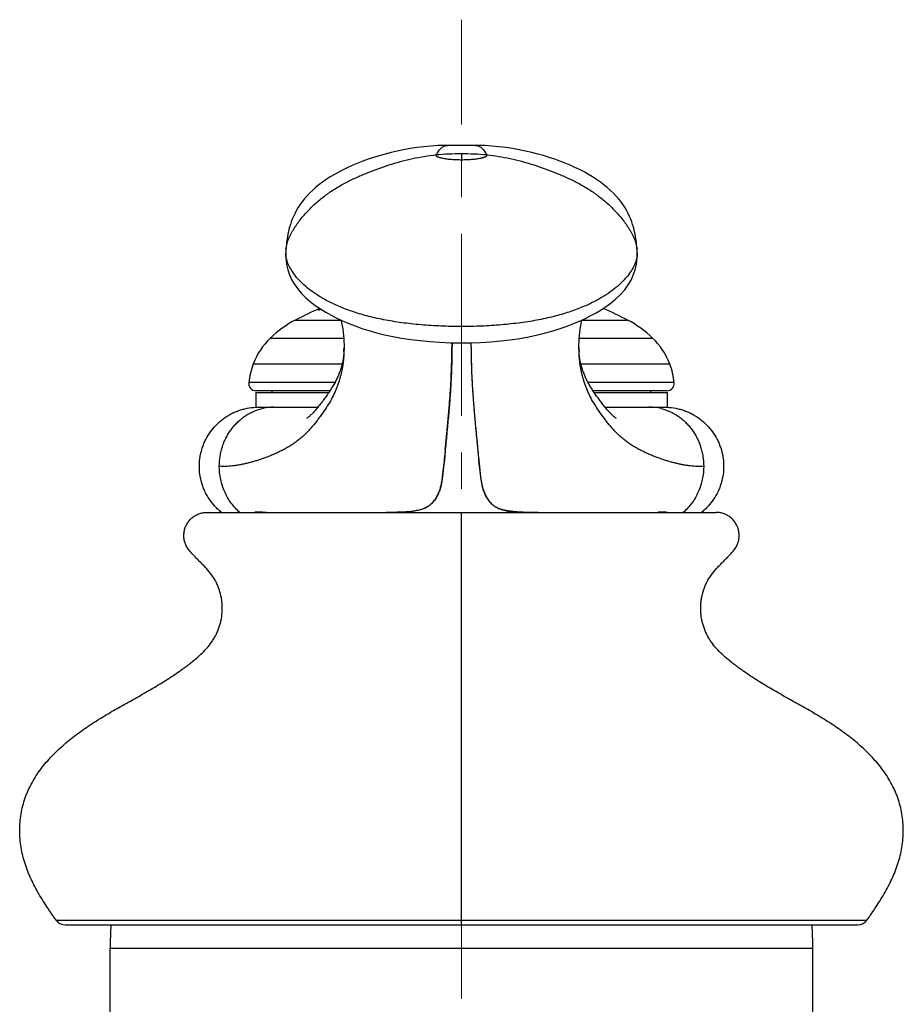
# Model space of a CAD drawing. Units: millimetres. Extents: x 72 to 9921, y -938 to 626.
# Drawn here: x 8997 to 9057, y -269 to -201 of the extents above; entities that cross this region are included whole.
import ezdxf

# ---------------------------------------------------------------- set-up
doc = ezdxf.new("R2010")
doc.units = ezdxf.units.MM
doc.header["$MEASUREMENT"] = 0
doc.linetypes.add('CENTER', pattern=[2, 1.25, -0.25, 0.25, -0.25])
doc.layers.add('Centerline', color=4, linetype='CENTER', lineweight=15)

msp = doc.modelspace()

# ---------------------------------------------------------------- linework, layer by layer
at = {"color": 7}
for p, q in [((9026.482, -210.014), (9026.176, -210.014)), ((9027.005, -210.014), (9026.482, -210.014)), ((9027.527, -210.014), (9027.005, -210.014)), ((9028.108, -210.014), (9027.527, -210.014)), ((9015.086, -217.394), (9015.086, -217.406)), ((9015.09, -217.526), (9015.086, -217.404)), ((9015.09, -217.271), (9015.092, -217.245)), ((9039.195, -217.28), (9039.193, -217.246)), ((9039.197, -217.34), (9039.195, -217.28)), ((9039.198, -217.406), (9039.197, -217.34)), ((9039.198, -217.404), (9039.198, -217.406)), ((9015.103, -217.64), (9015.101, -217.625)), ((9015.104, -217.641), (9015.101, -217.625)), ((9039.183, -217.629), (9039.18, -217.643)), ((9039.183, -217.629), (9039.181, -217.642)), ((9039.185, -217.614), (9039.183, -217.621)), ((9039.185, -217.614), (9039.184, -217.62)), ((9015.742, -222.004), (9018.877, -222.004)), ((9035.407, -222.004), (9038.542, -222.004)), ((9014.027, -223.234), (9019.061, -223.234)), ((9019.067, -223.287), (9019.083, -223.88)), ((9035.224, -223.234), (9040.257, -223.234)), ((9019.083, -223.853), (9019.083, -223.88)), ((9035.201, -223.88), (9035.201, -223.853)), ((9012.852, -225.004), (9018.958, -225.004)), ((9035.326, -225.004), (9041.432, -225.004)), ((9018.459, -226.286), (9012.543, -226.286)), ((9041.741, -226.286), (9035.825, -226.286)), ((9018.125, -226.844), (9013.04, -226.844)), ((9013.042, -226.974), (9013.042, -227.974)), ((9013.042, -226.974), (9018.038, -226.974)), ((9014.142, -226.974), (9014.142, -226.844)), ((9041.244, -226.844), (9036.16, -226.844)), ((9036.246, -226.974), (9041.242, -226.974)), ((9040.142, -226.974), (9040.142, -226.844)), ((9041.242, -226.974), (9041.242, -227.974)), ((9013.042, -227.974), (9017.29, -227.974)), ((9036.994, -227.974), (9041.242, -227.974)), ((9025.947, -231.685), (9025.916, -231.996)), ((9028.328, -231.587), (9028.358, -231.893)), ((9028.323, -231.807), (9028.447, -232.766)), ((9028.471, -232.938), (9028.506, -233.152)), ((9025.708, -233.465), (9025.712, -233.452)), ((9025.711, -233.466), (9025.714, -233.452)), ((9028.506, -233.152), (9028.55, -233.367)), ((9009.68, -235.196), (9044.604, -235.196)), ((9011.926, -235.196), (9012.96, -235.188)), ((9013.486, -235.189), (9013.639, -235.19)), ((9013.639, -235.19), (9013.769, -235.191)), ((9013.769, -235.191), (9014.068, -235.193)), ((9015.234, -235.195), (9015.446, -235.195)), ((9015.446, -235.195), (9015.821, -235.194)), ((9015.821, -235.194), (9016.194, -235.192)), ((9016.194, -235.192), (9016.56, -235.192)), ((9016.56, -235.192), (9016.912, -235.192)), ((9016.912, -235.192), (9016.968, -235.192)), ((9016.917, -235.192), (9017.27, -235.192)), ((9016.969, -235.192), (9017.439, -235.192)), ((9017.27, -235.192), (9017.758, -235.192)), ((9017.439, -235.192), (9017.619, -235.192)), ((9017.619, -235.192), (9017.954, -235.192)), ((9017.758, -235.192), (9018.302, -235.193)), ((9017.954, -235.192), (9018.302, -235.193)), ((9018.302, -235.193), (9019.489, -235.195)), ((9018.302, -235.193), (9019.358, -235.195)), ((9019.358, -235.195), (9019.788, -235.195)), ((9019.788, -235.195), (9020.413, -235.196)), ((9033.844, -235.196), (9034.496, -235.195)), ((9034.496, -235.195), (9034.788, -235.195)), ((9034.788, -235.195), (9034.926, -235.195)), ((9034.791, -235.195), (9035.788, -235.193)), ((9035.788, -235.193), (9036.526, -235.192)), ((9036.526, -235.192), (9037.015, -235.192)), ((9037.015, -235.192), (9037.401, -235.192)), ((9037.316, -235.192), (9037.394, -235.192)), ((9037.394, -235.192), (9037.926, -235.192)), ((9037.926, -235.192), (9037.942, -235.192)), ((9037.927, -235.192), (9037.943, -235.192)), ((9037.942, -235.192), (9038.691, -235.194)), ((9038.69, -235.194), (9038.793, -235.195)), ((9038.793, -235.195), (9039.056, -235.195)), ((9039.056, -235.195), (9039.441, -235.196)), ((9040.321, -235.192), (9040.637, -235.19)), ((9041.175, -235.188), (9041.261, -235.188)), ((9041.261, -235.188), (9042.358, -235.196)), ((8999.325, -263.172), (9054.96, -263.172)), ((8999.946, -263.494), (9054.338, -263.494)), ((9003.042, -282.287), (9003.042, -265.087)), ((9003.042, -265.087), (9051.242, -265.087)), ((9051.242, -282.287), (9051.242, -265.087))]:
    msp.add_line(p, q, dxfattribs=at)
at = {"color": 6}
msp.add_line((9022.259, -235.194), (9032.026, -235.194), dxfattribs=at)
at = {"color": 40}
msp.add_line((9027.142, -263.494), (9027.142, -235.196), dxfattribs=at)
at = {"color": 7}
for points in [[(9026.176, -210.014), (9025.991, -210.015), (9025.511, -210.029), (9025.034, -210.059), (9024.558, -210.104), (9024.086, -210.163), (9023.624, -210.234), (9023.173, -210.315), (9022.734, -210.406), (9022.307, -210.505), (9021.895, -210.61), (9021.495, -210.723), (9021.108, -210.842), (9020.735, -210.967), (9020.374, -211.098), (9020.024, -211.234), (9019.683, -211.378), (9019.353, -211.527), (9019.033, -211.682), (9018.723, -211.844), (9018.424, -212.011), (9018.138, -212.183), (9017.866, -212.359), (9017.608, -212.54), (9017.363, -212.725), (9017.133, -212.913), (9016.918, -213.105), (9016.716, -213.3), (9016.527, -213.498), (9016.354, -213.698), (9016.195, -213.9), (9016.05, -214.101), (9015.92, -214.302), (9015.804, -214.502), (9015.701, -214.699), (9015.61, -214.893), (9015.531, -215.083), (9015.462, -215.268), (9015.402, -215.449), (9015.35, -215.623), (9015.305, -215.791), (9015.267, -215.952), (9015.234, -216.108), (9015.205, -216.259), (9015.18, -216.404), (9015.159, -216.545), (9015.141, -216.682), (9015.126, -216.814), (9015.114, -216.942), (9015.103, -217.066)], [(9039.181, -217.065), (9039.17, -216.941), (9039.158, -216.813), (9039.143, -216.681), (9039.125, -216.545), (9039.104, -216.404), (9039.079, -216.258), (9039.05, -216.107), (9039.017, -215.951), (9038.978, -215.789), (9038.934, -215.621), (9038.881, -215.447), (9038.821, -215.266), (9038.752, -215.08), (9038.673, -214.89), (9038.582, -214.696), (9038.479, -214.498), (9038.362, -214.299), (9038.231, -214.097), (9038.087, -213.895), (9037.927, -213.694), (9037.753, -213.494), (9037.564, -213.295), (9037.362, -213.1), (9037.145, -212.908), (9036.915, -212.72), (9036.67, -212.535), (9036.411, -212.355), (9036.138, -212.178), (9035.852, -212.006), (9035.553, -211.839), (9035.243, -211.678), (9034.922, -211.523), (9034.591, -211.373), (9034.25, -211.23), (9033.899, -211.094), (9033.538, -210.963), (9033.164, -210.838), (9032.777, -210.719), (9032.377, -210.607), (9031.963, -210.501), (9031.536, -210.403), (9031.096, -210.312), (9030.645, -210.231), (9030.182, -210.16), (9029.71, -210.102), (9029.234, -210.057), (9028.758, -210.028), (9028.279, -210.015), (9028.108, -210.014)], [(9015.09, -217.271), (9015.088, -217.333), (9015.086, -217.394)], [(9015.103, -217.066), (9015.095, -217.186), (9015.091, -217.247)], [(9038.929, -218.918), (9039.05, -218.552), (9039.138, -218.153), (9039.188, -217.733), (9039.198, -217.404)], [(9039.193, -217.247), (9039.189, -217.186), (9039.181, -217.065)], [(9015.346, -218.888), (9015.346, -218.889), (9015.486, -219.209), (9015.662, -219.523), (9015.883, -219.844), (9016.144, -220.156), (9016.434, -220.45), (9016.754, -220.728), (9017.104, -220.995), (9017.467, -221.239), (9017.826, -221.457), (9018.194, -221.661), (9018.58, -221.859), (9018.985, -222.049), (9019.403, -222.229), (9019.845, -222.403), (9020.31, -222.568), (9020.796, -222.723), (9021.31, -222.869), (9021.858, -223.006), (9022.433, -223.129), (9023.036, -223.238), (9023.664, -223.333), (9024.314, -223.412), (9024.982, -223.475), (9025.665, -223.522), (9026.359, -223.551), (9027.058, -223.563), (9027.758, -223.555), (9028.456, -223.53), (9029.146, -223.486), (9029.826, -223.426), (9030.491, -223.348), (9031.135, -223.254), (9031.755, -223.145), (9032.348, -223.02), (9032.909, -222.883), (9033.432, -222.736), (9033.922, -222.581), (9034.389, -222.417), (9034.83, -222.246), (9035.245, -222.069), (9035.644, -221.884), (9036.021, -221.694), (9036.377, -221.501), (9036.727, -221.294), (9037.075, -221.066), (9037.414, -220.82), (9037.736, -220.553), (9038.049, -220.254), (9038.339, -219.925), (9038.583, -219.587), (9038.776, -219.256), (9038.929, -218.918)], [(9018.875, -221.993), (9018.991, -222.609), (9019.067, -223.287)], [(9035.201, -223.88), (9035.218, -223.287), (9035.293, -222.609), (9035.408, -221.998)], [(9019.078, -224.095), (9019.075, -224.178), (9019.07, -224.257), (9019.065, -224.334), (9019.058, -224.407), (9019.052, -224.476), (9019.044, -224.542), (9019.035, -224.607), (9019.026, -224.67), (9019.016, -224.732), (9019.004, -224.794), (9018.992, -224.857), (9018.978, -224.92), (9018.963, -224.984), (9018.946, -225.049), (9018.928, -225.115), (9018.909, -225.183), (9018.888, -225.253), (9018.865, -225.325), (9018.841, -225.398), (9018.815, -225.472), (9018.788, -225.546), (9018.76, -225.621), (9018.731, -225.696), (9018.701, -225.77), (9018.671, -225.844), (9018.639, -225.917), (9018.606, -225.989), (9018.573, -226.06), (9018.538, -226.132), (9018.503, -226.202), (9018.466, -226.273), (9018.427, -226.345), (9018.387, -226.417), (9018.345, -226.489), (9018.302, -226.563), (9018.256, -226.637), (9018.209, -226.713), (9018.159, -226.79), (9018.108, -226.868), (9018.056, -226.947), (9018.003, -227.025), (9017.949, -227.103), (9017.894, -227.18), (9017.84, -227.257), (9017.785, -227.333), (9017.729, -227.408), (9017.674, -227.482), (9017.618, -227.556), (9017.562, -227.63), (9017.505, -227.703), (9017.449, -227.775), (9017.393, -227.846), (9017.338, -227.915), (9017.283, -227.983), (9017.229, -228.048), (9017.177, -228.11), (9017.126, -228.171), (9017.075, -228.228), (9017.027, -228.283), (9016.979, -228.334), (9016.933, -228.383), (9016.888, -228.43), (9016.845, -228.473), (9016.804, -228.513), (9016.765, -228.55), (9016.728, -228.584), (9016.693, -228.615), (9016.662, -228.642), (9016.633, -228.666), (9016.607, -228.687), (9016.583, -228.705), (9016.562, -228.72), (9016.546, -228.732), (9016.534, -228.74), (9016.527, -228.744)], [(9019.083, -223.92), (9019.081, -224.008), (9019.078, -224.095)], [(9035.208, -224.142), (9035.205, -224.07), (9035.203, -223.996), (9035.202, -223.92), (9035.201, -223.88)], [(9037.753, -228.742), (9037.757, -228.744), (9037.755, -228.743), (9037.748, -228.738), (9037.736, -228.73), (9037.722, -228.72), (9037.704, -228.707), (9037.684, -228.691), (9037.661, -228.673), (9037.636, -228.653), (9037.61, -228.631), (9037.581, -228.606), (9037.55, -228.578), (9037.517, -228.548), (9037.482, -228.515), (9037.446, -228.48), (9037.408, -228.442), (9037.37, -228.403), (9037.331, -228.362), (9037.29, -228.318), (9037.249, -228.273), (9037.207, -228.226), (9037.164, -228.177), (9037.12, -228.126), (9037.076, -228.073), (9037.031, -228.018), (9036.985, -227.962), (9036.938, -227.904), (9036.89, -227.845), (9036.843, -227.784), (9036.794, -227.723), (9036.746, -227.66), (9036.698, -227.598), (9036.65, -227.535), (9036.602, -227.471), (9036.554, -227.407), (9036.507, -227.343), (9036.46, -227.278), (9036.413, -227.213), (9036.366, -227.147), (9036.319, -227.08), (9036.273, -227.013), (9036.228, -226.946), (9036.183, -226.879), (9036.139, -226.812), (9036.096, -226.745), (9036.054, -226.68), (9036.014, -226.615), (9035.975, -226.551), (9035.938, -226.488), (9035.902, -226.426), (9035.868, -226.364), (9035.834, -226.303), (9035.802, -226.242), (9035.77, -226.181), (9035.74, -226.12), (9035.711, -226.059), (9035.682, -225.998), (9035.654, -225.936), (9035.627, -225.874), (9035.6, -225.811), (9035.574, -225.748), (9035.548, -225.684), (9035.524, -225.62), (9035.5, -225.556), (9035.476, -225.492), (9035.454, -225.429), (9035.433, -225.365), (9035.412, -225.303), (9035.393, -225.242), (9035.375, -225.183), (9035.358, -225.124), (9035.343, -225.067), (9035.328, -225.011), (9035.315, -224.956), (9035.302, -224.901), (9035.291, -224.847), (9035.28, -224.794), (9035.27, -224.741), (9035.261, -224.688), (9035.253, -224.634), (9035.245, -224.579), (9035.238, -224.524), (9035.232, -224.466), (9035.226, -224.406), (9035.22, -224.344), (9035.216, -224.28), (9035.212, -224.212), (9035.208, -224.142)]]:
    msp.add_lwpolyline(points, dxfattribs=at)
at = {"color": 6}
msp.add_lwpolyline([(9015.086, -217.404), (9015.096, -217.733), (9015.146, -218.153), (9015.234, -218.552), (9015.346, -218.888)], dxfattribs=at)
at = {"color": 7}
for centre, radius, start, end in [((9027.142, -231.141), 20.544, 90.004, 94.8835), ((9027.142, -231.141), 20.544, 85.1165, 90.00507), ((9016.642, -217.407), 1.557, 184.37998, 186.92389), ((9017.225, -217.367), 2.137, 174.00831, 176.74025), ((9037.048, -217.367), 2.148, 3.24432, 5.96352), ((9037.662, -217.409), 1.536, 352.85545, 355.82684), ((9037.824, -217.419), 1.375, 355.75896, 0.64504), ((9016.72, -217.397), 1.635, 186.92057, 188.01521), ((9037.564, -217.397), 1.635, 351.85292, 352.88527), ((9026.644, -242.675), 23.37, 113.24841, 117.80624), ((9027.64, -242.675), 23.37, 62.19376, 66.74338), ((9019.553, -229.128), 8.08, 118.14393, 133.15234), ((9034.731, -229.128), 8.08, 46.84766, 61.85607), ((9017.408, -226.753), 4.88, 133.84963, 158.99463), ((9036.876, -226.753), 4.88, 21.00537, 46.15037), ((9007.907, -223.797), 11.176, 358.20427, 359.57525), ((9046.369, -223.797), 11.168, 180.42447, 181.82213), ((9017.997, -226.921), 5.49, 159.56359, 173.36077), ((9036.288, -226.921), 5.49, 6.63923, 20.43641), ((9013.04, -226.344), 0.5, 173.36077, 270), ((9041.244, -226.344), 0.5, 270, 6.63923), ((9014.28, -231.451), 3.478, 90.03258, 102.15137), ((9009.397, -222.456), 10.13, 326.71331, 327.39368), ((9045.021, -222.369), 10.289, 212.63503, 213.28158), ((9040.004, -231.458), 3.484, 76.12781, 89.95884), ((9045.156, -232.7), 19.215, 174.66102, 177.33834), ((9020.397, -232.19), 5.469, 350.19673, 351.50195), ((9018.051, -231.837), 7.841, 351.48399, 352.68224), ((9041.618, -231.054), 13.281, 187.40621, 187.85183), ((9037.604, -231.605), 9.23, 187.87027, 188.30677), ((9022.271, -232.541), 3.562, 345.17697, 348.80512), ((9021.468, -232.377), 4.381, 348.74256, 350.21721), ((9032.116, -232.532), 3.663, 193.17217, 193.64735), ((9024.049, -233.48), 1.525, 304.94186, 307.76373), ((9024.05, -233.481), 1.523, 307.76871, 311.98358), ((9023.842, -233.282), 1.811, 319.7029, 320.14261), ((9030.454, -233.263), 1.832, 219.76746, 221.26285), ((9030.277, -233.442), 1.58, 227.45292, 231.79802), ((9030.238, -233.49), 1.518, 231.83171, 233.89092), ((9013.159, -285.818), 50.63, 90.05499, 90.22495), ((9013.15, -279.007), 43.82, 89.91296, 90.05188), ((9013.129, -287.393), 52.205, 89.60788, 89.90318), ((9014.799, -124.469), 110.726, 269.62188, 269.95396), ((9014.852, -75.175), 160.021, 269.99609, 270.13679), ((9020.808, -57.718), 177.478, 270.0292, 270.18155), ((9021.055, -137.877), 97.319, 270.18582, 270.47787), ((9021.484, -192.265), 42.929, 270.51071, 271.03285), ((9032.681, -201.556), 33.637, 268.48547, 269.10681), ((9032.872, -190.131), 45.063, 269.09037, 269.43504), ((9033.12, -165.484), 69.711, 269.43095, 269.81287), ((9033.338, -108.016), 127.18, 269.79944, 270.02602), ((9039.542, -144.354), 90.842, 270.04377, 270.27732), ((9039.449, -133.299), 101.897, 270.29903, 270.49002), ((9041.122, -294.02), 58.832, 89.9478, 90.47203), ((8999.946, -262.732), 0.762, 215.32092, 270), ((9054.338, -262.732), 0.762, 270, 324.67908), ((9027.042, -265.087), 24, 176.19425, 180), ((9027.242, -265.087), 24, 0, 3.80575)]:
    msp.add_arc(centre, radius, start, end, dxfattribs=at)
for points, knots in [([(9025.393, -210.671), (9025.422, -210.619), (9025.481, -210.52), (9025.576, -210.386), (9025.673, -210.272), (9025.771, -210.178), (9025.871, -210.105), (9025.972, -210.053), (9026.073, -210.021), (9026.142, -210.014), (9026.176, -210.014)], [0, 0, 0, 0, 0.168683, 0.322183, 0.461397, 0.58751, 0.702087, 0.807195, 0.90547, 1, 1, 1, 1]), ([(9028.108, -210.014), (9028.142, -210.014), (9028.211, -210.021), (9028.313, -210.053), (9028.414, -210.105), (9028.513, -210.178), (9028.611, -210.272), (9028.708, -210.386), (9028.803, -210.52), (9028.862, -210.619), (9028.891, -210.671)], [0, 0, 0, 0, 0.09453, 0.192805, 0.297912, 0.412489, 0.5386, 0.677815, 0.831315, 1, 1, 1, 1]), ([(9015.1, -217.144), (9015.107, -217.078), (9015.126, -216.947), (9015.187, -216.69), (9015.3, -216.377), (9015.447, -216.078), (9015.58, -215.845), (9015.684, -215.674), (9015.794, -215.507), (9015.947, -215.288), (9016.15, -215.023), (9016.408, -214.718), (9016.773, -214.328), (9017.161, -213.96), (9017.572, -213.618), (9017.891, -213.375), (9018.222, -213.146), (9018.674, -212.86), (9019.261, -212.534), (9019.987, -212.188), (9020.976, -211.772), (9021.985, -211.403), (9023.015, -211.097), (9023.798, -210.906), (9024.591, -210.758), (9025.125, -210.694), (9025.393, -210.671)], [0, 0, 0, 0, 0.015409, 0.030794, 0.06169, 0.092866, 0.108508, 0.124129, 0.139721, 0.155294, 0.186412, 0.217533, 0.248679, 0.311037, 0.342249, 0.373473, 0.404711, 0.435972, 0.498549, 0.561138, 0.623757, 0.749028, 0.811761, 0.874509, 0.93724, 1, 1, 1, 1]), ([(9025.393, -210.671), (9025.389, -210.675), (9025.383, -210.683), (9025.382, -210.694), (9025.384, -210.702), (9025.387, -210.71), (9025.395, -210.722), (9025.409, -210.735), (9025.43, -210.751), (9025.454, -210.766), (9025.482, -210.781), (9025.525, -210.802), (9025.589, -210.826), (9025.677, -210.853), (9025.78, -210.878), (9025.896, -210.901), (9026.024, -210.922), (9026.163, -210.941), (9026.312, -210.957), (9026.468, -210.97), (9026.631, -210.981), (9026.856, -210.992), (9027.027, -210.995), (9027.142, -210.995)], [0, 0, 0, 0, 0.009818, 0.01411, 0.018496, 0.023242, 0.02848, 0.040577, 0.054734, 0.070493, 0.087562, 0.106104, 0.148353, 0.198116, 0.255531, 0.320082, 0.390858, 0.467085, 0.548094, 0.633215, 0.721772, 0.813067, 1, 1, 1, 1]), ([(9027.144, -210.596), (9027.139, -210.608), (9027.137, -210.627), (9027.138, -210.653), (9027.14, -210.675), (9027.142, -210.698), (9027.143, -210.722), (9027.144, -210.748), (9027.143, -210.782), (9027.142, -210.828), (9027.142, -210.883), (9027.142, -210.939), (9027.142, -210.977), (9027.142, -210.995)], [0, 0, 0, 0, 0.090604, 0.142136, 0.197488, 0.255852, 0.316537, 0.379347, 0.444136, 0.578903, 0.718974, 0.86077, 1, 1, 1, 1]), ([(9027.142, -210.995), (9027.257, -210.995), (9027.428, -210.992), (9027.654, -210.981), (9027.816, -210.97), (9027.972, -210.957), (9028.121, -210.941), (9028.26, -210.922), (9028.369, -210.904), (9028.451, -210.889), (9028.508, -210.877), (9028.561, -210.864), (9028.611, -210.852), (9028.657, -210.838), (9028.699, -210.824), (9028.737, -210.81), (9028.771, -210.796), (9028.802, -210.781), (9028.83, -210.766), (9028.854, -210.75), (9028.875, -210.735), (9028.889, -210.722), (9028.897, -210.71), (9028.901, -210.702), (9028.902, -210.694), (9028.901, -210.683), (9028.896, -210.675), (9028.891, -210.671)], [0, 0, 0, 0, 0.186932, 0.278162, 0.366684, 0.451804, 0.532833, 0.609073, 0.679819, 0.7129, 0.744329, 0.774014, 0.801865, 0.827792, 0.851738, 0.873772, 0.894001, 0.912538, 0.929514, 0.945074, 0.959232, 0.971454, 0.976728, 0.981479, 0.985861, 0.990156, 1, 1, 1, 1]), ([(9028.891, -210.671), (9029.159, -210.694), (9029.693, -210.758), (9030.486, -210.906), (9031.27, -211.097), (9032.3, -211.403), (9033.309, -211.772), (9034.298, -212.188), (9035.024, -212.535), (9035.61, -212.86), (9036.063, -213.147), (9036.393, -213.375), (9036.713, -213.618), (9037.124, -213.96), (9037.512, -214.328), (9037.876, -214.718), (9038.135, -215.024), (9038.337, -215.289), (9038.49, -215.507), (9038.6, -215.675), (9038.705, -215.846), (9038.837, -216.078), (9038.985, -216.377), (9039.097, -216.691), (9039.158, -216.948), (9039.178, -217.079), (9039.185, -217.144)], [0, 0, 0, 0, 0.06276, 0.125491, 0.188239, 0.250972, 0.376243, 0.438862, 0.501451, 0.564028, 0.595289, 0.626527, 0.657751, 0.688963, 0.751321, 0.782468, 0.813588, 0.844706, 0.860279, 0.875872, 0.891492, 0.907135, 0.93831, 0.969206, 0.984591, 1, 1, 1, 1]), ([(9015.099, -217.614), (9015.097, -217.596), (9015.089, -217.527), (9015.086, -217.457), (9015.086, -217.406)], [0, 0, 0, 0, 0.258502, 1, 1, 1, 1]), ([(9039.198, -217.406), (9039.198, -217.422), (9039.198, -217.492), (9039.192, -217.561), (9039.185, -217.614)], [0, 0, 0, 0, 0.241832, 1, 1, 1, 1]), ([(9039.184, -217.62), (9039.168, -217.732), (9039.127, -217.904), (9039.043, -218.13), (9038.93, -218.38), (9038.738, -218.705), (9038.495, -219.023), (9038.262, -219.282), (9037.987, -219.559), (9037.583, -219.907), (9037.121, -220.233), (9036.701, -220.49), (9036.218, -220.758), (9035.688, -221.009), (9035.114, -221.241), (9034.64, -221.412), (9034.135, -221.573), (9033.601, -221.723), (9033.038, -221.861), (9032.45, -221.985), (9031.837, -222.094), (9030.982, -222.22), (9029.874, -222.34), (9028.512, -222.424), (9027.127, -222.452), (9025.741, -222.423), (9024.599, -222.351), (9023.704, -222.264), (9023.053, -222.184), (9022.42, -222.089), (9021.808, -221.98), (9021.221, -221.856), (9020.659, -221.717), (9020.126, -221.566), (9019.623, -221.404), (9019.15, -221.233), (9018.578, -221), (9018.05, -220.75), (9017.568, -220.481), (9017.15, -220.224), (9016.69, -219.898), (9016.288, -219.55), (9016.013, -219.273), (9015.782, -219.014), (9015.54, -218.697), (9015.35, -218.372), (9015.238, -218.123), (9015.155, -217.896), (9015.114, -217.725), (9015.099, -217.614)], [0, 0, 0, 0, 0.012302, 0.019085, 0.026313, 0.042169, 0.060042, 0.06979, 0.080107, 0.102577, 0.1278, 0.141567, 0.156168, 0.188008, 0.205327, 0.223622, 0.242876, 0.263044, 0.28408, 0.305937, 0.328554, 0.351843, 0.400067, 0.449858, 0.500434, 0.551, 0.600765, 0.625103, 0.648949, 0.67221, 0.694795, 0.716617, 0.737615, 0.757743, 0.776956, 0.795208, 0.812483, 0.844243, 0.858806, 0.872538, 0.897696, 0.920108, 0.930399, 0.940123, 0.957949, 0.973762, 0.98097, 0.987733, 1, 1, 1, 1]), ([(9026.492, -223.552), (9026.491, -223.816), (9026.484, -224.36), (9026.463, -225.207), (9026.433, -225.948), (9026.4, -226.572), (9026.368, -227.066), (9026.331, -227.576), (9026.273, -228.294), (9026.188, -229.24), (9026.072, -230.435), (9025.989, -231.259), (9025.947, -231.685)], [0, 0, 0, 0, 0.096806, 0.200416, 0.311363, 0.369819, 0.430387, 0.493156, 0.558197, 0.695376, 0.842467, 1, 1, 1, 1]), ([(9026.024, -230.912), (9026.033, -230.815), (9026.052, -230.622), (9026.081, -230.335), (9026.11, -230.052), (9026.137, -229.774), (9026.163, -229.5), (9026.196, -229.144), (9026.236, -228.711), (9026.281, -228.202), (9026.321, -227.71), (9026.356, -227.233), (9026.397, -226.626), (9026.436, -225.903), (9026.468, -225.075), (9026.485, -224.298), (9026.491, -223.796), (9026.492, -223.553)], [0, 0, 0, 0, 0.039726, 0.078853, 0.117357, 0.155232, 0.192482, 0.229114, 0.300563, 0.369694, 0.436618, 0.501429, 0.564202, 0.683833, 0.79597, 0.901226, 1, 1, 1, 1]), ([(9027.792, -223.552), (9027.794, -223.792), (9027.799, -224.287), (9027.816, -225.053), (9027.847, -225.869), (9027.885, -226.581), (9027.924, -227.178), (9027.959, -227.647), (9027.998, -228.131), (9028.034, -228.543), (9028.064, -228.881), (9028.096, -229.231), (9028.129, -229.586), (9028.164, -229.947), (9028.192, -230.224), (9028.221, -230.506), (9028.239, -230.695), (9028.248, -230.79)], [0, 0, 0, 0, 0.099069, 0.204605, 0.316907, 0.43662, 0.4994, 0.564201, 0.631077, 0.700118, 0.735489, 0.771448, 0.845169, 0.882952, 0.921359, 0.96038, 1, 1, 1, 1]), ([(9027.792, -223.552), (9027.793, -223.813), (9027.8, -224.352), (9027.82, -225.189), (9027.85, -225.923), (9027.883, -226.54), (9027.913, -227.028), (9027.95, -227.532), (9028.006, -228.241), (9028.09, -229.175), (9028.204, -230.354), (9028.285, -231.166), (9028.328, -231.587)], [0, 0, 0, 0, 0.097048, 0.200852, 0.311932, 0.370428, 0.431016, 0.493785, 0.558806, 0.695878, 0.842769, 1, 1, 1, 1]), ([(9019.078, -224.147), (9019.073, -224.303), (9019.056, -224.616), (9019.005, -225.086), (9018.935, -225.475), (9018.861, -225.786), (9018.797, -226.021), (9018.723, -226.256), (9018.642, -226.491), (9018.551, -226.727), (9018.416, -227.046), (9018.217, -227.448), (9018.03, -227.758), (9017.93, -227.914)], [0, 0, 0, 0, 0.117672, 0.235692, 0.354797, 0.41508, 0.476021, 0.537703, 0.600173, 0.663521, 0.727931, 0.860756, 1, 1, 1, 1]), ([(9036.356, -227.918), (9036.256, -227.762), (9036.07, -227.451), (9035.87, -227.05), (9035.735, -226.731), (9035.644, -226.495), (9035.562, -226.26), (9035.489, -226.025), (9035.424, -225.791), (9035.35, -225.48), (9035.28, -225.09), (9035.228, -224.621), (9035.212, -224.308), (9035.207, -224.152)], [0, 0, 0, 0, 0.139263, 0.272108, 0.336524, 0.399876, 0.462347, 0.52403, 0.584971, 0.645253, 0.764349, 0.882351, 1, 1, 1, 1]), ([(9010.673, -235.196), (9010.593, -235.132), (9010.438, -234.997), (9010.15, -234.706), (9009.833, -234.302), (9009.58, -233.856), (9009.42, -233.479), (9009.289, -233.09), (9009.181, -232.589), (9009.143, -231.974), (9009.199, -231.36), (9009.322, -230.862), (9009.464, -230.478), (9009.635, -230.106), (9009.901, -229.666), (9010.295, -229.193), (9010.757, -228.786), (9011.188, -228.507), (9011.555, -228.325), (9011.84, -228.21), (9012.133, -228.118), (9012.532, -228.023), (9012.838, -227.987), (9013.042, -227.978)], [0, 0, 0, 0, 0.031264, 0.062527, 0.125014, 0.187502, 0.218765, 0.250029, 0.31252, 0.375003, 0.437488, 0.499978, 0.531241, 0.562504, 0.624994, 0.687479, 0.749962, 0.812453, 0.843717, 0.87498, 0.906245, 0.937512, 1, 1, 1, 1]), ([(9017.865, -228.015), (9017.76, -228.175), (9017.595, -228.413), (9017.364, -228.724), (9017.125, -229.033), (9016.878, -229.337), (9016.617, -229.628), (9016.412, -229.839), (9016.197, -230.04), (9015.971, -230.229), (9015.734, -230.407), (9015.487, -230.572), (9015.276, -230.702), (9015.103, -230.8), (9014.973, -230.872), (9014.842, -230.94), (9014.666, -231.028), (9014.489, -231.11), (9014.311, -231.19), (9014.134, -231.267), (9013.914, -231.358), (9013.651, -231.458), (9013.393, -231.548), (9013.139, -231.63), (9012.888, -231.706), (9012.641, -231.775), (9012.396, -231.838), (9012.152, -231.894), (9011.911, -231.942), (9011.672, -231.981), (9011.436, -232.011), (9011.203, -232.031), (9010.9, -232.044), (9010.675, -232.041), (9010.527, -232.033)], [0, 0, 0, 0, 0.065717, 0.099091, 0.132621, 0.199664, 0.233166, 0.266681, 0.300248, 0.333908, 0.367715, 0.401639, 0.435622, 0.45264, 0.469635, 0.48656, 0.503382, 0.53683, 0.553497, 0.570113, 0.602986, 0.635081, 0.666276, 0.696733, 0.726597, 0.755928, 0.784814, 0.813317, 0.841423, 0.869095, 0.896306, 0.923016, 0.949203, 1, 1, 1, 1]), ([(9010.527, -232.033), (9010.527, -231.801), (9010.555, -231.452), (9010.647, -230.998), (9010.742, -230.664), (9010.863, -230.341), (9011.01, -230.03), (9011.181, -229.734), (9011.375, -229.455), (9011.59, -229.195), (9011.825, -228.956), (9012.078, -228.739), (9012.347, -228.547), (9012.631, -228.38), (9013.024, -228.195), (9013.336, -228.097), (9013.548, -228.052)], [0, 0, 0, 0, 0.129016, 0.19341, 0.257599, 0.32152, 0.385133, 0.448398, 0.511277, 0.573738, 0.635773, 0.697395, 0.758616, 0.819457, 0.879949, 1, 1, 1, 1]), ([(9043.757, -232.033), (9043.609, -232.041), (9043.384, -232.044), (9043.082, -232.031), (9042.849, -232.011), (9042.612, -231.981), (9042.373, -231.942), (9042.132, -231.894), (9041.889, -231.838), (9041.643, -231.775), (9041.396, -231.706), (9041.145, -231.63), (9040.891, -231.548), (9040.633, -231.458), (9040.37, -231.358), (9040.15, -231.267), (9039.973, -231.19), (9039.795, -231.11), (9039.618, -231.028), (9039.443, -230.94), (9039.311, -230.872), (9039.181, -230.8), (9039.009, -230.702), (9038.797, -230.572), (9038.551, -230.407), (9038.314, -230.229), (9038.087, -230.04), (9037.872, -229.839), (9037.668, -229.628), (9037.406, -229.337), (9037.16, -229.033), (9036.92, -228.724), (9036.69, -228.413), (9036.524, -228.175), (9036.419, -228.015)], [0, 0, 0, 0, 0.050797, 0.076984, 0.103694, 0.130905, 0.158577, 0.186683, 0.215186, 0.244072, 0.273403, 0.303267, 0.333724, 0.364919, 0.397014, 0.429887, 0.446503, 0.46317, 0.496618, 0.51344, 0.530365, 0.54736, 0.564379, 0.598361, 0.632285, 0.666092, 0.699752, 0.733319, 0.766834, 0.800336, 0.867379, 0.900909, 0.934283, 1, 1, 1, 1]), ([(9040.84, -228.075), (9041.045, -228.126), (9041.451, -228.266), (9042.013, -228.582), (9042.434, -228.925), (9042.735, -229.241), (9042.942, -229.5), (9043.129, -229.776), (9043.293, -230.068), (9043.434, -230.373), (9043.551, -230.691), (9043.642, -231.018), (9043.73, -231.464), (9043.757, -231.806), (9043.757, -232.033)], [0, 0, 0, 0, 0.120122, 0.241445, 0.364277, 0.426353, 0.488848, 0.551747, 0.61502, 0.678628, 0.742535, 0.806699, 0.87106, 1, 1, 1, 1]), ([(9041.242, -227.978), (9041.446, -227.987), (9041.753, -228.023), (9042.151, -228.118), (9042.444, -228.21), (9042.729, -228.325), (9043.096, -228.507), (9043.527, -228.786), (9043.989, -229.193), (9044.383, -229.666), (9044.649, -230.106), (9044.82, -230.478), (9044.963, -230.862), (9045.085, -231.36), (9045.141, -231.974), (9045.103, -232.589), (9044.995, -233.09), (9044.864, -233.479), (9044.704, -233.856), (9044.451, -234.302), (9044.134, -234.706), (9043.846, -234.997), (9043.691, -235.132), (9043.612, -235.196)], [0, 0, 0, 0, 0.062488, 0.093755, 0.12502, 0.156283, 0.187547, 0.250038, 0.312521, 0.375006, 0.437496, 0.468759, 0.500022, 0.562512, 0.624997, 0.68748, 0.749971, 0.781235, 0.812498, 0.874986, 0.937473, 0.968736, 1, 1, 1, 1]), ([(9028.248, -230.79), (9028.264, -230.957), (9028.293, -231.296), (9028.314, -231.635), (9028.323, -231.807)], [0, 0, 0, 0, 0.49378, 1, 1, 1, 1]), ([(9011.926, -235.196), (9011.817, -235.101), (9011.608, -234.897), (9011.33, -234.557), (9011.089, -234.186), (9010.887, -233.789), (9010.728, -233.369), (9010.574, -232.788), (9010.527, -232.335), (9010.527, -232.033)], [0, 0, 0, 0, 0.12192, 0.244926, 0.368986, 0.493985, 0.619793, 0.746268, 1, 1, 1, 1]), ([(9025.916, -231.996), (9025.91, -232.048), (9025.9, -232.153), (9025.884, -232.31), (9025.868, -232.468), (9025.852, -232.628), (9025.835, -232.788), (9025.808, -233.003), (9025.762, -233.271), (9025.691, -233.535), (9025.62, -233.742), (9025.558, -233.893), (9025.49, -234.041), (9025.388, -234.23), (9025.268, -234.407), (9025.124, -234.566), (9025.002, -234.676), (9024.868, -234.775), (9024.669, -234.894), (9024.448, -234.988), (9024.211, -235.056), (9024.019, -235.097), (9023.819, -235.128), (9023.538, -235.158), (9023.173, -235.18), (9022.721, -235.192), (9022.414, -235.194), (9022.259, -235.194)], [0, 0, 0, 0, 0.027252, 0.054716, 0.082393, 0.110276, 0.13833, 0.166515, 0.223198, 0.28027, 0.308811, 0.337238, 0.365474, 0.393478, 0.449022, 0.476944, 0.505273, 0.534192, 0.56386, 0.62595, 0.658686, 0.692655, 0.727855, 0.764222, 0.839967, 0.91878, 1, 1, 1, 1]), ([(9025.828, -232.836), (9025.839, -232.749), (9025.86, -232.575), (9025.891, -232.317), (9025.924, -232.061), (9025.949, -231.892), (9025.961, -231.808)], [0, 0, 0, 0, 0.254048, 0.505516, 0.75419, 1, 1, 1, 1]), ([(9028.358, -231.893), (9028.369, -231.999), (9028.385, -232.158), (9028.406, -232.372), (9028.422, -232.534), (9028.439, -232.697), (9028.458, -232.861), (9028.481, -233.026), (9028.509, -233.19), (9028.545, -233.353), (9028.603, -233.569), (9028.677, -233.779), (9028.766, -233.983), (9028.841, -234.13), (9028.925, -234.271), (9029.019, -234.405), (9029.125, -234.53), (9029.245, -234.645), (9029.379, -234.749), (9029.526, -234.842), (9029.685, -234.923), (9029.856, -234.992), (9030.039, -235.047), (9030.232, -235.091), (9030.435, -235.124), (9030.721, -235.156), (9031.016, -235.174), (9031.317, -235.185), (9031.63, -235.193), (9031.867, -235.194), (9032.026, -235.194)], [0, 0, 0, 0, 0.054586, 0.082204, 0.110039, 0.138074, 0.166265, 0.194577, 0.222995, 0.25153, 0.280162, 0.337345, 0.365743, 0.393909, 0.42186, 0.449701, 0.477618, 0.505876, 0.534688, 0.564223, 0.594635, 0.626069, 0.658654, 0.69249, 0.727592, 0.763902, 0.839652, 0.878782, 0.91859, 1, 1, 1, 1]), ([(9043.757, -232.033), (9043.757, -232.335), (9043.71, -232.788), (9043.556, -233.369), (9043.397, -233.789), (9043.195, -234.186), (9042.954, -234.557), (9042.676, -234.897), (9042.467, -235.101), (9042.358, -235.196)], [0, 0, 0, 0, 0.253732, 0.380207, 0.506015, 0.631014, 0.755074, 0.87808, 1, 1, 1, 1]), ([(9025.232, -234.443), (9025.289, -234.374), (9025.395, -234.227), (9025.525, -233.987), (9025.631, -233.732), (9025.686, -233.555), (9025.711, -233.466)], [0, 0, 0, 0, 0.2452, 0.493984, 0.74612, 1, 1, 1, 1]), ([(9028.557, -233.396), (9028.58, -233.491), (9028.634, -233.679), (9028.74, -233.951), (9028.875, -234.206), (9028.985, -234.362), (9029.046, -234.435)], [0, 0, 0, 0, 0.25358, 0.505814, 0.754515, 1, 1, 1, 1]), ([(9022.258, -235.187), (9022.378, -235.185), (9022.62, -235.179), (9022.925, -235.167), (9023.171, -235.154), (9023.357, -235.141), (9023.543, -235.126), (9023.727, -235.107), (9023.909, -235.083), (9024.084, -235.055), (9024.251, -235.019), (9024.407, -234.976), (9024.553, -234.925), (9024.687, -234.868), (9024.81, -234.803), (9024.886, -234.755), (9024.922, -234.729)], [0, 0, 0, 0, 0.131611, 0.265705, 0.333483, 0.401589, 0.469905, 0.538, 0.605021, 0.670122, 0.732521, 0.791722, 0.847829, 0.901065, 0.95168, 1, 1, 1, 1]), ([(9025.069, -234.613), (9025.083, -234.601), (9025.137, -234.55), (9025.187, -234.496), (9025.223, -234.454)], [0, 0, 0, 0, 0.251351, 1, 1, 1, 1]), ([(9029.077, -234.471), (9029.087, -234.483), (9029.129, -234.53), (9029.174, -234.574), (9029.208, -234.606)], [0, 0, 0, 0, 0.249516, 1, 1, 1, 1]), ([(9029.343, -234.717), (9029.376, -234.74), (9029.445, -234.786), (9029.556, -234.848), (9029.678, -234.904), (9029.81, -234.952), (9029.953, -234.995), (9030.158, -235.045), (9030.428, -235.092), (9030.765, -235.131), (9031.108, -235.155), (9031.451, -235.171), (9031.679, -235.178), (9031.792, -235.181)], [0, 0, 0, 0, 0.04807, 0.09812, 0.150841, 0.206762, 0.26574, 0.327413, 0.457045, 0.591991, 0.729291, 0.866039, 1, 1, 1, 1]), ([(8999.325, -263.172), (8999.27, -263.095), (8999.161, -262.939), (8998.999, -262.703), (8998.839, -262.465), (8998.628, -262.146), (8998.37, -261.742), (8998.076, -261.249), (8997.802, -260.745), (8997.553, -260.229), (8997.333, -259.701), (8997.149, -259.159), (8997.004, -258.604), (8996.9, -258.038), (8996.841, -257.466), (8996.827, -256.891), (8996.861, -256.317), (8996.945, -255.748), (8997.076, -255.19), (8997.224, -254.737), (8997.365, -254.384), (8997.52, -254.039), (8997.741, -253.619), (8998.043, -253.137), (8998.493, -252.518), (8999.135, -251.794), (8999.996, -251.002), (9000.77, -250.399), (9001.412, -249.946), (9001.9, -249.621), (9002.393, -249.311), (9003.051, -248.914), (9003.714, -248.536), (9004.376, -248.165), (9004.871, -247.888), (9005.364, -247.61), (9005.855, -247.328), (9006.342, -247.038), (9006.826, -246.739), (9007.307, -246.429), (9007.702, -246.161), (9008.016, -245.938), (9008.251, -245.767), (9008.484, -245.592), (9008.79, -245.352), (9009.159, -245.038), (9009.571, -244.633), (9009.879, -244.267), (9010.096, -243.956), (9010.218, -243.753), (9010.307, -243.586), (9010.389, -243.415), (9010.481, -243.195), (9010.572, -242.922), (9010.667, -242.55), (9010.723, -242.167), (9010.737, -241.78), (9010.727, -241.49), (9010.696, -241.2), (9010.628, -240.82), (9010.52, -240.45), (9010.371, -240.098), (9010.196, -239.762), (9009.927, -239.372), (9009.616, -239.014), (9009.352, -238.737), (9009.183, -238.566), (9009.047, -238.429), (9008.944, -238.326), (9008.842, -238.222), (9008.74, -238.117), (9008.64, -238.012), (9008.513, -237.868), (9008.365, -237.68), (9008.245, -237.474), (9008.175, -237.298), (9008.135, -237.161), (9008.107, -237.019), (9008.093, -236.876), (9008.091, -236.731), (9008.102, -236.588), (9008.126, -236.446), (9008.163, -236.307), (9008.212, -236.172), (9008.273, -236.042), (9008.346, -235.918), (9008.43, -235.801), (9008.524, -235.692), (9008.627, -235.592), (9008.739, -235.502), (9008.858, -235.422), (9008.985, -235.354), (9009.117, -235.297), (9009.254, -235.252), (9009.44, -235.209), (9009.584, -235.196), (9009.68, -235.196)], [0, 0, 0, 0, 0.007759, 0.015531, 0.023321, 0.031124, 0.046748, 0.062367, 0.077958, 0.093513, 0.109043, 0.124583, 0.140171, 0.155792, 0.171421, 0.187045, 0.202659, 0.218268, 0.233851, 0.249377, 0.257112, 0.264828, 0.280243, 0.295692, 0.311222, 0.342601, 0.374422, 0.406498, 0.422534, 0.438498, 0.454336, 0.470036, 0.501131, 0.516573, 0.531975, 0.547356, 0.562739, 0.578146, 0.5936, 0.609125, 0.62475, 0.63261, 0.640508, 0.648437, 0.656378, 0.672219, 0.68792, 0.703442, 0.711156, 0.71886, 0.722718, 0.726584, 0.734344, 0.74214, 0.749968, 0.765689, 0.773583, 0.781489, 0.789394, 0.797285, 0.812957, 0.820728, 0.828443, 0.843784, 0.859257, 0.867075, 0.874942, 0.87889, 0.882846, 0.886808, 0.890773, 0.894732, 0.89867, 0.906454, 0.914146, 0.91801, 0.921903, 0.925816, 0.929738, 0.933656, 0.937565, 0.941468, 0.945367, 0.949265, 0.953166, 0.957069, 0.960974, 0.964878, 0.96878, 0.972682, 0.976585, 0.980489, 0.984397, 0.988309, 0.992219, 1, 1, 1, 1]), ([(9054.96, -263.172), (9055.015, -263.095), (9055.124, -262.939), (9055.285, -262.703), (9055.445, -262.465), (9055.656, -262.146), (9055.914, -261.742), (9056.208, -261.249), (9056.482, -260.745), (9056.731, -260.229), (9056.951, -259.701), (9057.136, -259.159), (9057.281, -258.604), (9057.384, -258.038), (9057.443, -257.466), (9057.457, -256.891), (9057.423, -256.317), (9057.34, -255.748), (9057.208, -255.19), (9057.06, -254.737), (9056.919, -254.384), (9056.764, -254.039), (9056.544, -253.619), (9056.241, -253.137), (9055.791, -252.518), (9055.149, -251.794), (9054.288, -251.002), (9053.514, -250.399), (9052.872, -249.946), (9052.384, -249.621), (9051.891, -249.311), (9051.233, -248.914), (9050.571, -248.536), (9049.908, -248.165), (9049.413, -247.888), (9048.92, -247.61), (9048.429, -247.328), (9047.942, -247.038), (9047.458, -246.739), (9046.978, -246.429), (9046.582, -246.161), (9046.268, -245.938), (9046.033, -245.767), (9045.8, -245.592), (9045.494, -245.352), (9045.125, -245.038), (9044.713, -244.633), (9044.405, -244.267), (9044.188, -243.956), (9044.066, -243.753), (9043.978, -243.586), (9043.895, -243.415), (9043.803, -243.195), (9043.713, -242.922), (9043.617, -242.55), (9043.562, -242.167), (9043.547, -241.78), (9043.557, -241.49), (9043.588, -241.2), (9043.656, -240.82), (9043.765, -240.45), (9043.913, -240.098), (9044.088, -239.762), (9044.357, -239.372), (9044.669, -239.014), (9044.932, -238.737), (9045.101, -238.566), (9045.237, -238.429), (9045.34, -238.326), (9045.442, -238.222), (9045.544, -238.117), (9045.644, -238.012), (9045.772, -237.868), (9045.919, -237.68), (9046.039, -237.474), (9046.109, -237.298), (9046.149, -237.161), (9046.177, -237.019), (9046.192, -236.876), (9046.193, -236.731), (9046.182, -236.588), (9046.158, -236.446), (9046.121, -236.307), (9046.072, -236.172), (9046.011, -236.042), (9045.938, -235.918), (9045.854, -235.801), (9045.761, -235.692), (9045.657, -235.592), (9045.546, -235.502), (9045.426, -235.422), (9045.3, -235.354), (9045.167, -235.297), (9045.03, -235.252), (9044.844, -235.209), (9044.7, -235.196), (9044.605, -235.196)], [0, 0, 0, 0, 0.007759, 0.015531, 0.023321, 0.031124, 0.046748, 0.062367, 0.077958, 0.093513, 0.109043, 0.124583, 0.140171, 0.155792, 0.171421, 0.187045, 0.202659, 0.218268, 0.233851, 0.249377, 0.257112, 0.264828, 0.280243, 0.295692, 0.311222, 0.342601, 0.374422, 0.406498, 0.422534, 0.438498, 0.454336, 0.470036, 0.501131, 0.516573, 0.531975, 0.547356, 0.562739, 0.578146, 0.5936, 0.609125, 0.62475, 0.63261, 0.640508, 0.648437, 0.656378, 0.672219, 0.68792, 0.703442, 0.711156, 0.71886, 0.722718, 0.726584, 0.734344, 0.74214, 0.749968, 0.765689, 0.773583, 0.781489, 0.789394, 0.797285, 0.812957, 0.820728, 0.828443, 0.843784, 0.859257, 0.867075, 0.874942, 0.87889, 0.882846, 0.886808, 0.890773, 0.894732, 0.89867, 0.906454, 0.914146, 0.91801, 0.921903, 0.925816, 0.929738, 0.933656, 0.937565, 0.941468, 0.945367, 0.949265, 0.953166, 0.957069, 0.960974, 0.964878, 0.96878, 0.972682, 0.976585, 0.980489, 0.984397, 0.988309, 0.992219, 1, 1, 1, 1])]:
    msp.add_open_spline(points, degree=3, knots=knots, dxfattribs=at)
at = {"color": 40}
for points, knots in [([(9017.446, -221.221), (9017.443, -221.223), (9017.424, -221.232), (9017.393, -221.247), (9017.359, -221.265), (9017.334, -221.279), (9017.32, -221.29), (9017.318, -221.296), (9017.325, -221.297), (9017.341, -221.296), (9017.366, -221.291), (9017.4, -221.282), (9017.442, -221.27), (9017.477, -221.258), (9017.494, -221.253)], [0, 0, 0, 0, 0.02028, 0.11048, 0.20068, 0.29088, 0.38108, 0.471279, 0.561479, 0.651679, 0.741879, 0.832079, 0.922279, 1, 1, 1, 1]), ([(9017.338, -221.296), (9017.332, -221.297), (9017.323, -221.297), (9017.317, -221.295), (9017.32, -221.29), (9017.328, -221.284), (9017.336, -221.279), (9017.347, -221.272), (9017.365, -221.262), (9017.393, -221.247), (9017.424, -221.232), (9017.443, -221.223), (9017.446, -221.221)], [0, 0, 0, 0, 0.13839, 0.276779, 0.415169, 0.484364, 0.553559, 0.622753, 0.691948, 0.830338, 0.968728, 1, 1, 1, 1]), ([(9017.494, -221.253), (9017.474, -221.259), (9017.436, -221.272), (9017.392, -221.284), (9017.36, -221.292), (9017.345, -221.295), (9017.338, -221.296)], [0, 0, 0, 0, 0.232537, 0.488358, 0.744179, 1, 1, 1, 1])]:
    msp.add_open_spline(points, degree=3, knots=knots, dxfattribs=at)
at = {"layer": 'Centerline', "ltscale": 10}
msp.add_line((9027.142, -468.578), (9027.142, -201.39), dxfattribs=at)

doc.saveas('drawing.dxf')
